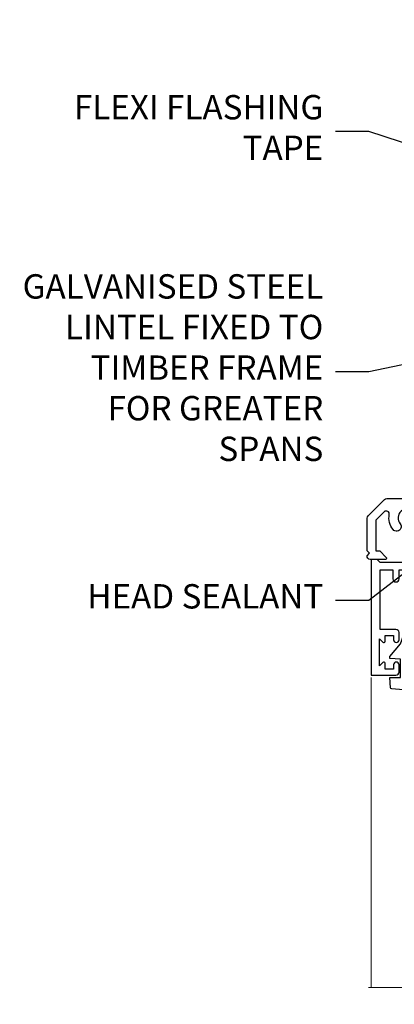
# Model space of a CAD drawing. Units: millimetres. Extents: x -28 to 10153, y -946 to 1833.
# Drawn here: x 9000 to 9062, y 925 to 1086 of the extents above; entities that cross this region are included whole.
import ezdxf
from ezdxf import colors
from ezdxf.entities.mleader import LeaderData, LeaderLine
from ezdxf.math import Vec2, Vec3

# ---------------------------------------------------------------- set-up
doc = ezdxf.new("R2010")
doc.units = ezdxf.units.MM
doc.layers.add('Aluminium Systems Ltd Joinery Detail', color=7, linetype='Continuous')
doc.layers.add('Aluminium Systems Ltd Notes', color=7, linetype='Continuous')
doc.styles.get("Standard").update_dxf_attribs({"font": 'arial.ttf'})

# ---------------------------------------------------------------- blocks, each defined once
blk = doc.blocks.new('PB69750-4B')
for p, q in [((-1.750000000000014, 0.5), (-3.322276449314941, 7.321139697068929)), ((-1.431818181818187, 0.5), (-2.721879321754528, 7.380097546926656)), ((-1.113636363636374, 0.5), (-2.119293789530161, 7.427384292916386)), ((-0.7954545454545467, 0.5), (-1.515002302965286, 7.462919719820221)), ((-0.4772727272727337, 0.5), (-0.9094902062915224, 7.486643546856435)), ((-0.1590909090909065, 0.5), (-0.3032449143314011, 7.498515529937265)), ((0.1590909090909207, 0.5), (0.3032449143314011, 7.498515529937265)), ((0.4772727272727337, 0.5), (0.9094902062915367, 7.486643546856435)), ((0.795454545454561, 0.5), (1.515002302965286, 7.462919719820221)), ((1.113636363636374, 0.5), (2.119293789530161, 7.427384292916386)), ((1.431818181818201, 0.5), (2.721879321754528, 7.380097546926656)), ((1.750000000000014, 0.5), (3.322276449314955, 7.321139697068929))]:
    blk.add_line(p, q)
blk.add_lwpolyline([(-3.450000000000003, 0), (3.450000000000003, 0), (3.450000000000003, 0.5), (-3.450000000000003, 0.5)], close=True)
blk = doc.blocks.new('SH270B')
blk.add_blockref('PB69750-4B', (0, 0))
blk = doc.blocks.new('DY221-Comp')
at = {"color": 1}
blk.add_lwpolyline([(-1.819871826605322, -0.8847475032971488), (-2.101763809020667, -0.9602802323379365, 0.3394542588633712), (-2.25, -1.153465397595937), (-2.25, -1.800000000000182, -0.1052493344124674), (-2.26733763571383, -1.881452198701481), (-3.793344089284346, -5.303630496754522, -0.9133919180647162), (-4.73584436496958, -4.981867646145474), (-3.771331644650672, -1.015104479071852, 0.1257362244887155), (-3.772484225380595, -0.9160877285103197), (-4.004079121606992, -0.05176380945886194, -0.1316524975874038), (-4.004079121606992, 0.05176380858210905), (-3.772484225380595, 0.9160877285103197, 0.1257362244887155), (-3.771331644650672, 1.015104479071852), (-4.73584436496958, 4.981867646145474, -0.913391918064716), (-3.793344089284346, 5.303630496754522), (-2.26733763571383, 1.881452198701481, -0.1052493344124674), (-2.25, 1.800000000000182), (-2.25, 1.153465397595937, 0.3394542588633712), (-2.101763809020667, 0.9602802323379365), (-1.819871826605322, 0.8847475032971488)], format="xyb", dxfattribs=at)
blk.add_lwpolyline([(0, 1.125), (-0.3014428414849135, 0), (0, -1.125), (0, -2.5), (-1, -2.5), (-1, -1.11803398874963, -0.447213595499958), (-2.25, 0, -0.4472135954999584), (-1, 1.11803398874963), (-1, 2.5), (0, 2.5)], format="xyb", close=True, dxfattribs=at)
blk = doc.blocks.new('DY430')
blk.add_lwpolyline([(3.750000003219053, 7.787641979452935), (4.750000003219057, 8.412511331362264), (4.750000003219064, 9.912511331362271), (0.327803933092305, 9.525619307337298, 0.3639702342661976), (0.1459961420234848, 9.343811516268477), (3.219064126369631e-09, 7.675068013732659), (1.750000003219053, 7.675068013732652), (1.750000003219061, 4.675068013732659), (3.219064126369631e-09, 4.5219628525623), (3.219064126369631e-09, 4.221962852562289), (1.750000003219057, 2.136394065522431), (2.548248994301652, -5.111807865887386e-09), (2.951751012136466, -5.111807865887386e-09), (3.436289395081346, 1.296794528776978), (4.750000003219057, 1.937534004310404), (4.750000003219053, 2.737534004310422), (3.750000003219057, 2.650045340784494), (3.75000000321905, 4.649801415744545), (4.750000003219057, 5.137534004310403), (4.750000003219053, 5.937534004310422), (3.750000003219068, 5.850045340784494)], format="xyb", close=True)
blk = doc.blocks.new('N163-20017')
at = {"flags": 128}
for points in [[(3.626550050883623, 8.643835926686293, -0.7372237689754414), (2.781519498092109, 8.198357571864662), (1.399997282109837, 9.579879787823515), (1.399997282109837, 14.59997076030358), (2.082838628899651, 14.59997076030361), (3.141415155500397, 15.65854728691419, 0.6681786379193259), (2.999994082109822, 15.99996796030355), (0.4999990821098095, 15.99996796030355, 0.4826221321329212), (0.01291718692942823, 15.38705205550853), (0.3999992821098317, 14.99996996030357), (8.210980695366743e-08, 14.59997076030355), (8.210980695366743e-08, 9.207088327273524, 0.198912367379637), (0.1464463986232545, 8.853535643787026), (2.853547765599785, 6.146434276813565, 0.1989123673796885), (3.20710044907986, 5.999987960303557), (6.199987682109793, 5.999987960303557), (6.599986882109818, 6.399987160303496), (6.999986082109842, 5.999987960303557), (10.09997988210984, 5.9999879603035), (25.09994988210991, -3.96965305071717e-08), (28.19994368210973, -3.969647366375284e-08), (28.59994288210976, 0.3999991603035511), (28.99994208210978, -3.969647366375284e-08), (45.59991288210983, -3.969650208546227e-08), (45.9999120821098, 0.3999991603035511), (46.39991128210977, -3.969647366375284e-08), (48.99990608210976, -3.969641682033398e-08, 0.4142135623731118), (49.49990508210976, 0.4999989603035289), (49.49990508210976, 6.599999957823528), (48.99990608210976, 7.09999895782353), (48.99990608210976, 25.19992996030358), (54.49989368210976, 28.37534928170315, 0.2679491924311133), (55.19989368210975, 29.58778484700132), (55.19989368210975, 34.49992996030353, 0.414213562373095), (54.69989368210975, 34.99992996030353), (32.19993568210981, 34.99992996030353, 0.4142135623730784), (31.69993668210981, 34.49993096030353), (31.69993668210975, 33.34993326030356, 0.9999999999999999), (32.59993488210978, 33.34993326030356), (32.59993488210978, 33.99993196030358), (34.09993488210966, 33.99993196030356), (34.09993488210972, 28.59994276030356), (32.59993488210972, 28.59994276030356), (32.59993488210978, 29.24994146030353, 0.9999999999999999), (31.69993668210975, 29.24994146030353), (31.69993668210975, 28.59994276030356, 0.414213562373095), (32.69993468210976, 27.59994476030356), (33.7999324821098, 27.59994476030353), (33.7999324821098, 18.49996296030356), (32.49993668210982, 18.49996296030356), (32.49993668210982, 19.39992996030286, 0.9999999999999999), (31.69993668210981, 19.39992996030286), (31.69993668210981, 17.99996396030356, 0.414213562373095), (32.19993568210981, 17.49996496030356), (33.7999324821098, 17.49996496030356), (33.79993248210974, 15.99996796030358), (28.99994208210973, 15.99996796030355), (28.59994288210976, 15.59996876030358), (28.19994368210973, 15.99996796030355), (23.48862823934974, 15.99996796030355, 0.26794919243112), (23.05561640348293, 15.74996846030355), (21.75658089588984, 13.49997296030354), (17.19996568210985, 13.49997296030354), (17.19996568210973, 14.99996996030355), (18.69996268210974, 14.99996996030355, 0.9999999999999999), (18.69996268210974, 15.99996796030355), (16.79996648210971, 15.99996796030355, 0.4142135623730784), (15.7999684821097, 14.9999699603036), (15.7999684821097, 13.49997296030354), (10.3982194833597, 8.098223961553558, -0.7484674101807641), (9.556059112534854, 8.557905665357183, 0.2261573092569401), (8.960151717271799, 11.09213601081434, 1), (7.789822046945517, 10.15387780395106, -2.083394336384591), (5.410151717275994, 10.15387780394944, 1.000000000001106), (4.239822046944084, 11.09213601081429, 0.2185535731686052)], [(16.37987026943, 12.09997576030354), (21.75658089588978, 12.09997576030356, 0.2679491924311256), (22.96901403631688, 12.79997436030358), (24.00824244238976, 14.59997076030355), (37.79992968210956, 14.59997076030352, 0.414213562373095), (38.79992968210956, 15.59997076030355), (38.79992968210962, 16.50061165737888, 0.4142135623730784), (38.29992968210962, 17.00061165737885), (37.24992878210981, 17.00061165737888, 0.4931454260312875), (36.81526302961288, 16.43414422001969), (37.01198485832629, 15.69996836030366), (35.19992968210977, 15.6999683603036), (35.19992968210977, 33.59993276030364), (36.95811097389196, 33.5999327603037), (36.81526302961288, 33.06681697449746, 1.000000000000025), (37.6845945346065, 32.83388029977947), (37.88985767276392, 33.59993276030362), (53.79989648210989, 33.59993276030353), (53.79989648210983, 29.58778323042357), (48.29990888210898, 26.412363909023, 0.2679491924311036), (47.59990888210979, 25.19992834372353), (47.59990888210979, 5.993849884252867, -0.5578246796116609), (47.31030891917868, 5.815043154394189, 0.09094041632391521), (46.297054784907, 6.109861983100259, 1), (46.1548326365596, 4.717107510651047, -2.104546966344476), (44.48280430577478, 3.045081618889654, 1.00000000000002), (43.09004962586931, 2.902861502180528, 0.1093707635822831), (43.48738634260314, 1.702400151996912, -0.5819975701802527), (43.31558936724804, 1.39999996030356), (25.36956524710973, 1.399999960303532), (19.65597687042208, 3.685435310976217, 1.000000000000067), (18.9131955177134, 3.982547852059369), (18.54180484135958, 4.131104122600718, 1.000000000000105), (17.79902348865113, 4.428216663683784), (17.42763281229708, 4.576772934225218, 1.000000000000014), (16.68485145958471, 4.873885475309933), (11.30551469161986, 7.025620182493654)]]:
    blk.add_lwpolyline(points, format="xyb", close=True, dxfattribs=at)
blk = doc.blocks.new('A204-20848')
at = {"flags": 128}
blk.add_lwpolyline([(49.67499999997835, 18.80000000001591), (86.67499999996744, 18.80000000002773), (87.07499999996708, 19.20000000002828), (87.4749999999658, 18.80000000002818), (91.4999969999626, 18.80000000002955), (91.8999959999619, 19.1999990000293), (98.09998299996187, 19.1999990000293), (98.49998299996241, 18.80000000002909), (99.79997799996218, 18.80000000002909, 0.9999999999999999), (99.79997799996218, 20.19999800002908), (89.9999999999618, 20.19999800002913), (89.9999999999618, 39.59999800002969), (92.49999295716316, 39.59999800002969, 0.9999999999960777), (92.49999295716316, 40.60000008562564), (90.00000000001819, 40.60000008562609), (89.9999999999709, 53.5000000856753, 0.4142135623720296), (89.4999999999709, 54.00000008567348), (86.59999999997126, 54.00000008567348, 0.414213562373095), (86.09999999997126, 53.50000008567348), (86.09999999997126, 51.90000008567266, 0.9999999999995451), (87.09999999996944, 51.9000000856722), (87.09999999997035, 53.00000008567348), (88.59999999997035, 53.00000008567348), (88.59999999997035, 45.30000008567275), (87.09999999997035, 45.30000008567275), (87.09999999997035, 46.40000008567357, 1.000000000000909), (86.09999999997035, 46.40000008567266), (86.0999999999749, 43.15000156437826, 0.9999999999989891), (87.00000295738664, 43.15000156437917), (87.00000295738664, 43.90000008567311), (88.59999999997035, 43.90000008567266), (88.59999999997035, 30.90001079784449), (87.00000295738664, 30.90001079784449), (87.00000295738664, 31.65001079784495, 0.9999999999999999), (86.100002957387, 31.65001079784495), (86.100002957387, 30.40001079784404, 0.414213562373095), (86.600002957387, 29.90001079784404), (88.59999999997035, 29.90001079784404), (88.59999999997126, 25.95001079780466), (87.07499999997253, 25.95001079780011, 0.1859457451239615), (85.11269897432885, 25.19411192147435, 1.00000000001104), (86.05191997808379, 24.15590967424803, -0.1859457451205705), (87.07499999996435, 24.5500107978223), (88.59999999997126, 24.55001079783731), (88.59999999997126, 24.30463773536847), (88.24321777572732, 24.00526190259459, -0.363970234266761), (88.24321777572823, 22.04475969304983), (88.59999999997126, 21.74538386027596), (88.59999999997126, 21.50001079786805), (87.07499999997162, 21.50001079782167, -0.1859457451166125), (86.05191997807651, 21.89411192140231, 0.8058352749613196), (84.93948381833616, 21.09792746447373, -0.5391086110634419), (84.48032263415098, 20.40001079782267), (52.84781401691475, 20.40001079782176, -0.5455412865505086), (51.93754292977928, 21.81402353666611, 0.2776826306788883), (51.59185400914612, 24.81045542022865), (51.0604446224379, 24.81045542022774), (51.06044462243688, 25.37614084517837), (48.54999999997835, 27.88658546763735), (48.54999999997835, 29.90001079784405), (50.59999704255824, 29.90001079784405, 0.414213562373095), (51.09999704255824, 30.40001079784405), (51.09999704255824, 31.6500107978445, 0.9999999999999999), (50.1999970425577, 31.6500107978445), (50.1999970425577, 30.9000107978445), (48.59999999997399, 30.9000107978445), (48.59999999997399, 43.90000008567266), (50.1999970425577, 43.90000008567311), (50.1999970425577, 43.15000156437917, 0.9999999999989894), (51.09999999997035, 43.15000156437826), (51.0999999999749, 46.40000008567266, 1.000000000000909), (50.09999999997399, 46.40000008567357), (50.09999999997399, 45.30000008567275), (48.59999999997399, 45.30000008567275), (48.599999999974, 53.00000008567348), (50.099999999974, 53.00000008567348), (50.09999999997491, 51.9000000856722, 0.9999999999995451), (51.099999999974, 51.90000008567266), (51.099999999974, 53.50000008567348, 0.414213562373095), (50.599999999974, 54.00000008567348), (45.0999999999831, 54.0000000856753, 0.414213562373095), (44.5999999999831, 53.5000000856753), (44.5999999999831, 51.90000008567493, 0.9999999999999999), (45.59999999998128, 51.90000008567402), (45.59999999998219, 53.0000000856753), (47.09999999998219, 53.0000000856753), (47.09999999998217, 45.30000008567457), (45.59999999998217, 45.30000008567457), (45.59999999998217, 46.40000008567539, 1.000000000000909), (44.59999999998217, 46.40000008567448), (44.59999999998672, 43.15000156438008, 0.9999999999989891), (45.50000295739846, 43.15000156438099), (45.50000295739846, 43.90000008567493), (47.09999999998217, 43.90000008567493), (47.09999999998217, 30.90001079784632), (45.50000295739846, 30.90001079784633), (45.50000295739846, 31.65001079784633, 0.9999999999999999), (44.60000295739883, 31.65001079784633), (44.60000295739883, 30.40001079784633, 0.414213562373095), (45.10000295739883, 29.90001079784633), (47.14999999998236, 29.90001079784632), (47.14999999998236, 27.88658546763234, 0.1989123673797333), (47.56005050632155, 26.89663597397087), (47.60288333335302, 26.85380314693928, -0.4540768923438133), (47.50194813122607, 25.35136246307978, 0.02104014653779429), (47.31269454858409, 25.19410791763583, 0.9999957371450715), (48.25191997803813, 24.15590967420211, -2.253145771981599), (48.25191997803176, 21.89411192135684, 0.8058352749697554), (47.1394838182905, 21.09792746446736, -0.5391086110588797), (46.6803226341035, 20.40001079782314), (12.09999999998581, 20.40001079782223, -0.1772751314319516), (8.87199752167271, 21.58163417941477), (8.281623381578356, 21.58163417941478), (8.281623381578356, 22.17200831950868, -0.1772751314319388), (7.099999999985812, 25.40001079782223), (7.099999999985812, 29.90001079784633), (7.099999999985812, 29.90001079784633), (9.099997042570067, 29.90001079784633, 0.414213562373095), (9.599997042570067, 30.40001079784633), (9.599997042570067, 31.65001079784633, 0.9999999999999999), (8.699997042569521, 31.65001079784633), (8.699997042569521, 30.90001079784633), (7.099999999985812, 30.90001079784633), (7.099999999985819, 43.90000008567495), (8.699997042569528, 43.90000008567495), (8.699997042569528, 43.150001564381, 0.9999999999989894), (9.599999999982181, 43.15000156438055), (9.599999999982181, 43.15000156438055), (9.599999999986728, 46.40000008567449, 1.000000000000909), (8.599999999985819, 46.4000000856754), (8.599999999985819, 45.30000008567458), (7.099999999985819, 45.30000008567458), (7.099999999985819, 53.00000008567531), (8.599999999985819, 53.00000008567531), (8.599999999986728, 51.90000008567404, 0.9999999999999999), (9.599999999985819, 51.90000008567495), (9.599999999985819, 53.50000008567531, 0.414213562373095), (9.099999999985819, 54.00000008567531), (6.199999999985273, 54.00000008567531, 0.4142135623720295), (5.699999999985273, 53.50000008567713), (5.699999999963445, 47.48867522026876, -0.2679491924301636), (5.449999999963445, 47.05566251837854), (2.499999999970903, 45.35247922427334, 0.2679491924317056), (-2.90967250293761e-11, 41.02235220534021), (2.91038304567337e-11, 14.1497149879001, 0.2308681911250597), (1.921692623401213, 10.20966121987658), (3.078307376608791, 9.30601473779052, -0.2308681911256307), (4.99999999998181, 5.365960969755633), (4.99999999998181, 0.4999999999995453, 0.414213562373095), (5.49999999998181, -4.547473508864641e-13), (10.54999999998472, 4.547473508864641e-13, 0.414213562373095), (11.04999999998472, 0.5000000000004547), (11.04999999998475, 16.8000000000037, -0.4142135623728981), (13.04999999998341, 18.8000000000037), (48.87499999996726, 18.80000000002774), (49.27499999996689, 19.20000000002828)], format="xyb", close=True, dxfattribs=at)
blk.add_lwpolyline([(5.699999999974359, 44.71739392816653), (5.699999999974352, 25.40001079782269, 0.3033085436444993), (9.649999999970532, 19.48752401136107), (9.64999999997508, 5.283068941076174, 0.6122479732016148), (9.164560439556226, 4.038423408328065, -0.1837465194529284), (9.549999999975626, 3.025000000000084), (9.549999999990177, 1.499999999999545), (9.304626937530884, 1.499999999999545), (9.005251104756098, 1.856782224245308, -0.3639702342662147), (7.044748895211342, 1.856782224245308), (6.745373062436556, 1.499999999999545), (6.499999999990905, 1.499999999999545), (6.499999999990905, 3.025000000000091, -0.1837465194582949), (6.88543956043668, 4.038423408357176, 0.6122479732231748), (6.399999999982356, 5.283068941118927), (6.399999999982356, 5.365960969750176, 0.2308681911257646), (3.940233442061981, 10.40922979283641), (2.78361868882439, 11.31287627494521, -0.2308681911257568), (1.399999999995089, 14.14971498793102), (1.399999999994186, 41.02235220536522, -0.2679491924311465), (3.199999999995278, 44.14004365898927), (4.949999999974359, 45.15040663005857, -0.5773502691896093)], format="xyb", close=True)
blk = doc.blocks.new('F178-20621')
blk.add_lwpolyline([(28.00000034456156, 0.2999997005294972, 0.414213562373095), (28.30000034456447, -2.994734131789301e-07), (29.20000034455865, -2.994588612637017e-07, 0.414213562373095), (29.50000034456519, 0.2999997005440491), (29.500000344547, 52.49999970053386, 0.414213562373095), (29.000000344547, 52.99999970053386), (26.7000003445259, 52.99999970053386, 0.414213562373095), (26.2000003445259, 52.49999970053386), (26.2000003445259, 51.29999970053677, 0.9999999999999999), (27.10000034452736, 51.29999970053677), (27.10000034452372, 51.94999970053095), (28.50000034452518, 51.94999970053095), (28.50000034452518, 46.54999970053677), (27.10000034452372, 46.54999970053677), (27.10000034452736, 47.19999970053095, 0.9999999999999999), (26.2000003445259, 47.19999970053095), (26.2000003445259, 46.49999970053386, 0.414213562373095), (27.2000003445259, 45.49999970053386), (28.000000344547, 45.49999970054841), (28.00000034454882, 41.399999700541, 0.999999999998863), (28.00000034454882, 40.59999970054105), (28.00000034454882, 40.399999700541, 0.9999999999999999), (28.00000034454882, 39.59999970054105), (28.00000034454882, 39.399999700541, 0.9999999999999999), (28.00000034454882, 38.59999970054105), (28.00000034455064, 33.99999970053386), (1.500000344568832, 33.99999970052659), (1.500000344568832, 45.49999970054841), (2.300000344589932, 45.49999970053386, 0.414213562373095), (3.300000344589932, 46.49999970053386), (3.300000344589932, 47.19999970053095, 0.9999999999999999), (2.400000344588477, 47.19999970053095), (2.400000344592115, 46.54999970053677), (1.00000034459066, 46.54999970053677), (1.00000034459066, 51.94999970053095), (2.400000344592115, 51.94999970053095), (2.400000344588477, 51.29999970053677, 0.9999999999999999), (3.300000344589932, 51.29999970053677), (3.300000344589932, 52.49999970053386, 0.414213562373095), (2.800000344589932, 52.99999970053386), (0.5000003445688321, 52.99999970053386, 0.4142135623667018), (3.445651941547112e-07, 52.49999970053386), (3.445615561759041e-07, 0.2999997005294972, 0.4142135623695433), (0.3000003445608286, -2.994734131789301e-07), (1.200000344565922, -2.994734131789301e-07, 0.4142135623730953), (1.500000344565194, 0.2999997005294972), (1.500000344557918, 21.20064657078547), (1.850000344560101, 21.20064657079251, 0.9999999999909049), (1.850000344552825, 22.00064657078815), (1.50000034455428, 22.00064657078815), (1.500000344561556, 31.99999970054841), (11.08393978859516, 31.99999970054114, -0.5405749386254305), (11.54219735810096, 31.29999970053655, 0.3126001711357732), (12.31250034455792, 27.38830828835239, 1.000000000000056), (13.28750034455646, 28.39298485322547, -2.466334938331496), (16.21250034455937, 28.3929848532257, 1.000000000001837), (17.18750034456156, 27.38830828835262, 0.3126001711356699), (17.95780333102215, 31.29999970053677, -0.5405749386292558), (18.41606090051704, 31.99999970054091), (28.00000034455428, 31.99999970054841), (28.00000034455428, 22.00064657078838), (27.65000034456301, 22.00064657078815, 0.9999999999909049), (27.65000034455574, 21.20064657079251), (28.00000034455792, 21.20064657078501)], format="xyb", close=True)
blk = doc.blocks.new('Residential Stacker Door Head')
at = {"layer": 'Aluminium Systems Ltd Joinery Detail', "lineweight": 5}
h = blk.add_hatch(dxfattribs=at)
h.set_pattern_fill('NET', color=256, scale=0.5, angle=-45.00000000000003)
h.set_pattern_definition([(314.9999999999999, (220.1406498577691, -313.1032523966215), (1.122532015133645, 1.122532015133644), []), (44.99999999999994, (220.1406498577691, -313.1032523966215), (-1.122532015133644, 1.122532015133645), [])])
edge = h.paths.add_edge_path()
edge.add_line((-199.2947588496952, -17.43288984658833), (-199.294758849697, -17.34130777692193))
edge.add_arc((-188.6875002373106, -12.43288984659288), 11.68787841521306, 204.8319352717457, 205.3276199956492)
edge.add_line((-199.2518980833245, -17.43288984658833), (-199.2947588496952, -17.43288984658833))
edge = h.paths.add_edge_path()
edge.add_arc((-204.3772056464657, 11.19731642940675), 26.68783599326924, 259.1833199264915, 280.7798162743573, ccw=False)
edge.add_line((-209.3856390300805, -15.01634766101601), (-209.3856390300805, -17.92727935321458))
edge.add_line((-209.3856390300805, -17.92727935321458), (-199.3856390300805, -17.92727935320003))
edge.add_line((-199.3856390300805, -17.92727935320003), (-199.3856390300814, -15.01956463447645))
h = blk.add_hatch(dxfattribs=at)
h.set_pattern_fill('NET', color=256, scale=0.5, angle=-45.00000000000003)
h.set_pattern_definition([(314.9999999999999, (80.08154297961183, -270.1016201212954), (1.122532015133645, 1.122532015133644), []), (44.99999999999994, (80.08154297961183, -270.1016201212954), (-1.122532015133644, 1.122532015133645), [])])
edge = h.paths.add_edge_path()
edge.add_line((-142.2356519715134, -60.43452212191855), (-142.2356519715152, -60.34294005225124))
edge.add_arc((-131.6283933590778, -55.43452212192309), 11.68787841526074, 204.8319352716351, 205.3276199955386)
edge.add_line((-142.1927912051426, -60.43452212191855), (-142.2356519715134, -60.43452212191855))
edge = h.paths.add_edge_path()
edge.add_arc((-146.3202505939855, -42.39855084618861), 16.12503820224115, 255.6141318677278, 284.33978838423303, ccw=False)
edge.add_line((-150.3265321518986, -58.01797993634623), (-150.3265321518986, -60.9289116285448))
edge.add_line((-150.3265321518986, -60.9289116285448), (-142.3265321518986, -60.92891162853025))
edge.add_line((-142.3265321518986, -60.92891162853025), (-142.3265321518986, -58.02119690980667))
h = blk.add_hatch(dxfattribs=at)
h.set_pattern_fill('NET', color=256, scale=0.5, angle=-45.00000000000003)
h.set_pattern_definition([(314.9999999999999, (121.5815429796, -270.1016201212936), (1.122532015133645, 1.122532015133644), []), (44.99999999999994, (121.5815429796, -270.1016201212936), (-1.122532015133644, 1.122532015133645), [])])
edge = h.paths.add_edge_path()
edge.add_line((-100.7356519715252, -60.43452212191674), (-100.735651971527, -60.34294005224943))
edge.add_arc((-90.12839335908964, -55.43452212192128), 11.68787841526074, 204.8319352716351, 205.3276199955386)
edge.add_line((-100.6927912051545, -60.43452212191674), (-100.7356519715252, -60.43452212191674))
edge = h.paths.add_edge_path()
edge.add_arc((-104.8202505939974, -42.39855084618679), 16.12503820224115, 255.6141318677278, 284.33978838423303, ccw=False)
edge.add_line((-108.8265321519105, -58.01797993634442), (-108.8265321519105, -60.92891162854299))
edge.add_line((-108.8265321519105, -60.92891162854299), (-100.8265321519105, -60.92891162852844))
edge.add_line((-100.8265321519105, -60.92891162852844), (-100.8265321519105, -58.02119690980486))
at = {"layer": 'Aluminium Systems Ltd Joinery Detail', "lineweight": 5, "ltscale": 3}
for p, q in [((-214.3856390300805, -15.01634766101419), (-214.3856390300805, -78.20277377797237)), ((-213.3856390300805, -15.01634766101601), (-213.3856390300805, -78.20277377797237)), ((-212.3856390300805, -15.01634766101601), (-212.3856390300805, -78.20277377797237)), ((-211.3856390300805, -15.01634766101601), (-211.3856390300805, -78.20277377797237)), ((-210.3856390300805, -15.01634766101601), (-210.3856390300805, -78.20277377797237)), ((-198.3899449338294, -14.92686476070416), (-198.3899449338294, -78.20277377797237)), ((-197.3899449338294, -14.92686476070416), (-197.3899449338294, -78.20277377797237)), ((-196.3899449338294, -14.92686476070416), (-196.3899449338294, -78.20277377797237)), ((-195.3899449338294, -14.92686476070416), (-195.3899449338294, -78.20277377797237)), ((-194.3899449338294, -14.92686476070416), (-194.3899449338294, -78.20277377797237)), ((-154.3265321518986, -58.01797993634532), (-154.3265321518986, -78.20277377797382)), ((-153.3265321518986, -58.01797993634623), (-153.3265321518986, -78.20277377797382)), ((-152.3265321518986, -58.01797993634623), (-152.3265321518986, -78.20277377797382)), ((-151.3265321518986, -58.01797993634623), (-151.3265321518986, -78.20277377797382)), ((-141.3183130223709, -58.01797993634532), (-141.3183130223709, -78.20277377797382)), ((-140.3183130223709, -58.01797993634532), (-140.3183130223709, -78.20277377797382)), ((-139.3183130223709, -58.01797993634532), (-139.3183130223709, -78.20277377797382)), ((-138.3183130223709, -58.01797993634532), (-138.3183130223709, -78.20277377797382)), ((-112.8265321519105, -58.01797993634351), (-112.8265321519105, -78.20277377797201)), ((-111.8265321519105, -58.01797993634442), (-111.8265321519105, -78.20277377797201)), ((-110.8265321519105, -58.01797993634442), (-110.8265321519105, -78.20277377797201)), ((-109.8265321519105, -58.01797993634442), (-109.8265321519105, -78.20277377797201)), ((-99.81831302238268, -58.01797993634351), (-99.81831302238268, -78.20277377797201)), ((-98.81831302238268, -58.01797993634351), (-98.81831302238268, -78.20277377797201)), ((-97.81831302238268, -58.01797993634351), (-97.81831302238268, -78.20277377797201)), ((-96.81831302238268, -58.01797993634351), (-96.81831302238268, -78.20277377797201))]:
    blk.add_line(p, q, dxfattribs=at)
at = {"layer": 'Aluminium Systems Ltd Joinery Detail', "lineweight": 5}
for p, q in [((-199.3856390300805, -21.79862032836358), (-209.3856390300805, -17.92727935320003)), ((-199.3856390300805, -17.92727935320003), (-209.3856390300805, -21.79862032836358)), ((-142.3265321518986, -64.80025260369374), (-150.3265321518986, -60.92891162853025)), ((-142.3265321518986, -60.92891162853025), (-150.3265321518986, -64.80025260369374)), ((-100.8265321519105, -64.80025260369193), (-108.8265321519105, -60.92891162852844)), ((-100.8265321519105, -60.92891162852844), (-108.8265321519105, -64.80025260369193))]:
    blk.add_line(p, q, dxfattribs=at)
at = {"layer": 'Aluminium Systems Ltd Joinery Detail', "linetype": 'Continuous', "lineweight": 5}
for p, q in [((-222.3624098511944, -27.33978821961322), (-222.3624098511944, -78.20277377797237)), ((-83.535563929411, -78.20277377797237), (-83.53556392941098, -27.75514868710892))]:
    blk.add_line(p, q, dxfattribs=at)
at = {"layer": 'Aluminium Systems Ltd Joinery Detail'}
blk.add_lwpolyline([(-218.282150030969, -19.42691495064995), (-220.8821500309685, -19.42691495064995), (-220.8821500309685, -9.626864950650123), (-218.7821500309708, -9.626864950650123), (-218.7821500309708, -11.12686495065012, 1), (-217.7821500309708, -11.12686495065012), (-217.7821500309708, -9.626864950650123), (-203.3320750309684, -9.626864950650123, 0.4142135623730951), (-202.5820750309684, -8.876864950650123), (-202.5820750309684, -6.676864950690323, 0.414210532603183), (-203.3320672727494, -5.926864950730341), (-205.0824740832275, -5.926849773965877, 0.6681823785842405), (-205.2238975083235, -6.268271130192296), (-204.6238760750801, -6.868292563435752, 0.1989162654631827), (-204.4824517190671, -6.926871207176227), (-203.7820750309682, -6.926864950650305), (-203.7820750309682, -8.426864950650305), (-220.8821500309685, -8.426864950650305), (-221.3821500309685, -7.926864950649396), (-222.3821500309685, -7.926864950650305), (-222.3821500309685, -26.92691495064995), (-218.282150030969, -26.92691495064995, 0.4142141725675061), (-217.7821500309708, -26.42691390898384), (-217.7821525309699, -25.226914013153, 0.9999971726229095), (-218.6821475309623, -25.22691334351388), (-218.6821500309686, -25.92691495064995), (-220.0821500309683, -25.92691495064995), (-220.0821500309683, -24.97691745065007, 0.6681786379192987), (-220.4235713872056, -24.83549609441346), (-220.9821500309679, -25.39407473817577), (-220.9821500309679, -20.95975516312414), (-220.4235713872056, -21.51833380688735, 0.6681786379192988), (-220.0821500309683, -21.37691245064983), (-220.0821500309683, -20.42691495064995), (-218.6821500309686, -20.42691495064995), (-218.6821475309623, -21.12691655778602, 0.9999971726229092), (-217.7821525309699, -21.1269158881469), (-217.7821500309708, -19.92691599231697, 0.4142141725674394)], format="xyb", close=True, dxfattribs=at)
at = {"layer": 'Aluminium Systems Ltd Joinery Detail', "lineweight": 5}
for points in [[(-215.3856390300805, -78.20277377797237), (-215.3856390300805, -15.10981170642666), (-214.3825629454857, -14.01634766101601), (-210.3857006821543, -14.01634766101601), (-209.3856390300805, -15.01634766101601), (-209.3856390300805, -78.20277377797235)], [(-199.3899449338294, -78.20277377797237), (-199.3899449338294, -15.02032880611481), (-198.3868688492346, -13.92686476070416), (-194.3900065859032, -13.92686476070416), (-193.3899449338294, -14.92686476070416), (-193.3899449338294, -78.20277377797234)], [(-155.3265321518986, -78.20277377797382), (-155.3265321518986, -58.01797993634623), (-154.3313492103, -57.01797993634623), (-151.3265938039724, -57.01797993634623), (-150.3265321518986, -58.01797993634623), (-150.3265321518986, -78.20277377797382)], [(-142.3183130223709, -78.20277377797382), (-142.3183130223709, -58.01797993634532), (-141.3231300807722, -57.01797993634532), (-138.3183746744446, -57.01797993634532), (-137.3183130223709, -58.01797993634532), (-137.3183130223709, -78.20277377797382)], [(-113.8265321519105, -78.20277377797201), (-113.8265321519105, -58.01797993634442), (-112.8313492103119, -57.01797993634442), (-109.8265938039843, -57.01797993634442), (-108.8265321519105, -58.01797993634442), (-108.8265321519105, -78.20277377797201)], [(-100.8183130223827, -78.20277377797201), (-100.8183130223827, -58.01797993634351), (-99.82313008078407, -57.01797993634351), (-96.81837467445646, -57.01797993634351), (-95.81831302238268, -58.01797993634351), (-95.81831302238268, -78.20277377797201)]]:
    blk.add_lwpolyline(points, dxfattribs=at)
for points in [[(-199.3856390300805, -17.92727935320003), (-209.3856390300805, -17.92727935320003), (-209.3856390300805, -21.79862032836358), (-199.3856390300805, -21.79862032836358)], [(-142.3265321518986, -60.92891162853025), (-150.3265321518986, -60.92891162853025), (-150.3265321518986, -64.80025260369374), (-142.3265321518986, -64.80025260369374)], [(-100.8265321519105, -60.92891162852844), (-108.8265321519105, -60.92891162852844), (-108.8265321519105, -64.80025260369193), (-100.8265321519105, -64.80025260369193)]]:
    blk.add_lwpolyline(points, close=True, dxfattribs=at)
at = {"layer": 'Aluminium Systems Ltd Joinery Detail', "linetype": 'Continuous', "lineweight": 5}
blk.add_lwpolyline([(-73.9636331522465, -78.20277377797237), (-73.9636331522465, -78.20277377797237), (-124.6787160871342, -78.20277377797237), (-125.5422214177476, -75.34017916308648), (-125.7922214177476, -80.97860858371558), (-126.6967194878004, -78.20277377797237), (-222.8059390849947, -78.20277377797237)], dxfattribs=at)
at = {"layer": 'Aluminium Systems Ltd Joinery Detail', "lineweight": 5}
for centre, radius, start, end in [((-204.394870628307, 13.67383037856413), 29.12886931597957, 260.1346049067623, 279.9022588924722), ((-146.3164789247542, -41.07189111124929), 17.41408778410823, 256.6866556227972, 283.2453727300261), ((-104.816478924766, -41.07189111124748), 17.41408778410823, 256.6866556227972, 283.2453727300261)]:
    blk.add_arc(centre, radius, start, end, dxfattribs=at)
at = {"xscale": -1, "rotation": 180}
for name, p in [('A204-20848', (-173.5109495471861, 27.07313513502308)), ('N163-20017', (-223.0108432293148, 8.073065009647664))]:
    blk.add_blockref(name, p, dxfattribs=at)
at = {"layer": 'Aluminium Systems Ltd Joinery Detail', "lineweight": 9, "ltscale": 0.12, "xscale": -1, "rotation": 180}
for name, p in [('DY221-Comp', (-189.1900614179774, -23.18632506121325)), ('DY430', (-219.3058335705544, -19.65184594738643)), ('DY221-Comp', (-132.9496183419899, -66.1879573365434)), ('DY221-Comp', (-91.44961834200174, -66.1879573365416)), ('DY430', (-159.3903615355114, -62.65347822271665)), ('DY430', (-117.8903615355232, -62.65347822271484))]:
    blk.add_blockref(name, p, dxfattribs=at)
at = {"layer": 'Aluminium Systems Ltd Joinery Detail', "rotation": 180}
for p in [(-131.6705061266196, -16.92849752544523), (-90.17050612663141, -16.92849752544342)]:
    blk.add_blockref('F178-20621', p, dxfattribs=at)
at = {"layer": 'Aluminium Systems Ltd Joinery Detail', "lineweight": 5, "rotation": 270}
for p in [(-165.8149939396142, -22.06762609024739), (-124.4288399011027, -22.06762609029833)]:
    blk.add_blockref('SH270B', p, dxfattribs=at)
at = {"layer": 'Aluminium Systems Ltd Joinery Detail', "lineweight": 5, "xscale": -1, "rotation": 90}
for p in [(-126.9364278268993, -22.06762609024739), (-85.50286203400972, -22.12451993586732)]:
    blk.add_blockref('SH270B', p, dxfattribs=at)
blk = doc.blocks.new('_Open90')
at = {"color": 0, "linetype": 'ByBlock', "lineweight": -2}
for p, q in [((-0.5, 0.5), (0, 0)), ((0, 0), (-1, 0)), ((0, 0), (-0.5, -0.5))]:
    blk.add_line(p, q, dxfattribs=at)
blk = doc.blocks.new('Heavy Steel Lintel Head Text')
at = {"layer": 'Aluminium Systems Ltd Notes', "color": 3, "lineweight": 5, "ltscale": 0.12}
ml = blk.add_multileader_mtext('Standard', dxfattribs=at)
ml.set_content('BUILDING WRAP', color=3)
ml.set_leader_properties(color=8)
ml.set_arrow_properties(name='OPEN90')
ml.build(insert=Vec2(0, 0))
ml.multileader.update_dxf_attribs({"text_left_attachment_type": 2, "text_right_attachment_type": 2})
ctx = ml.context
ctx.base_point, ctx.plane_origin = Vec3(-135.3369662736905, 91.64768259673201), Vec3(33.31891038061167, 48.2987579986866)
ctx.left_attachment, ctx.right_attachment, ctx.text_align_type = 2, 2, 2
notes = []
notes.append((ctx, [(0, (1, 1, 0), (-81.77136027347365, 91.64768259673201), (-1, 0), 5.50830722804767, [(0, [(40.89458370215016, 80.21162235685188)], 0, [])])]))
ctx.mtext.insert, ctx.mtext.width, ctx.mtext.alignment, ctx.mtext.line_spacing_style, ctx.mtext.flow_direction = Vec3(-89.27966750152132, 94.31434926339898), 49.87981264959171, 3, 2, 5
ml = blk.add_multileader_mtext('Standard', dxfattribs=at)
ml.set_content('FLASHING  OVER STEEL LINTEL', color=3)
ml.set_leader_properties(color=8)
ml.set_arrow_properties(name='OPEN90')
ml.build(insert=Vec2(0, 0))
ml.multileader.update_dxf_attribs({"text_left_attachment_type": 2, "text_right_attachment_type": 2})
ctx = ml.context
ctx.base_point, ctx.plane_origin = Vec3(-137.6371026993385, 62.68397433317114), Vec3(-4.979845988616034, 37.31716105078976)
ctx.left_attachment, ctx.right_attachment, ctx.text_align_type = 2, 2, 2
notes.append((ctx, [(0, (1, 1, 0), (-81.77136027347365, 62.68397433317114), (-1, 0), 5.50830722804767, [(0, [(32.83406715121419, 68.79116812736538)], 0, [])])]))
ctx.mtext.insert, ctx.mtext.width, ctx.mtext.alignment, ctx.mtext.line_spacing_style, ctx.mtext.flow_direction = Vec3(-89.27966750152132, 68.68397433317114), 49.87981264959171, 3, 2, 5
ml = blk.add_multileader_mtext('Standard', dxfattribs=at)
ml.set_content('FLEXI FLASHING TAPE', color=3)
ml.set_leader_properties(color=8)
ml.set_arrow_properties(name='OPEN90')
ml.build(insert=Vec2(0, 0))
ml.multileader.update_dxf_attribs({"text_left_attachment_type": 2, "text_right_attachment_type": 2})
ctx = ml.context
ctx.base_point, ctx.plane_origin = Vec3(-135.4979485383562, 31.53448027738159), Vec3(-27.37123240583423, -89.97596158091756)
ctx.left_attachment, ctx.right_attachment, ctx.text_align_type = 2, 2, 2
notes.append((ctx, [(0, (1, 1, 0), (-81.77136027347342, 31.53448027738159), (-1, 0), 5.508307228047897, [(0, [(39.06836258617477, -8.129912945429169)], 0, [])])]))
ctx.mtext.insert, ctx.mtext.width, ctx.mtext.alignment, ctx.mtext.line_spacing_style, ctx.mtext.flow_direction = Vec3(-89.27966750152132, 37.53448027738159), 49.87981264959149, 3, 2, 5
ml = blk.add_multileader_mtext('Standard', dxfattribs=at)
ml.set_content('GALVANISED STEEL LINTEL FIXED TO TIMBER FRAME FOR GREATER SPANS', color=3)
ml.set_leader_properties(color=8)
ml.set_arrow_properties(name='OPEN90')
ml.build(insert=Vec2(0, 0))
ml.multileader.update_dxf_attribs({"text_left_attachment_type": 2, "text_right_attachment_type": 2})
ctx = ml.context
ctx.base_point, ctx.plane_origin = Vec3(-139.1814410349456, -7.891789252331819), Vec3(-27.37123240583423, -94.20801777703991)
ctx.left_attachment, ctx.right_attachment, ctx.text_align_type = 2, 2, 2
notes.append((ctx, [(0, (1, 1, 0), (-81.77136027347365, -7.891789252331819), (-1, 0), 5.50830722804767, [(0, [(-43.3227891246006, -3.138358351861825e-06)], 0, [])])]))
ctx.mtext.insert, ctx.mtext.width, ctx.mtext.alignment, ctx.mtext.line_spacing_style, ctx.mtext.flow_direction = Vec3(-89.27966750152132, 8.108210747668181), 49.87981264959171, 3, 2, 5
ml = blk.add_multileader_mtext('Standard', dxfattribs=at)
ml.set_content('HEAD SEALANT', color=3)
ml.set_leader_properties(color=8)
ml.set_arrow_properties(name='OPEN90')
ml.build(insert=Vec2(0, 0))
ml.multileader.update_dxf_attribs({"text_left_attachment_type": 2, "text_right_attachment_type": 2})
ctx = ml.context
ctx.base_point, ctx.plane_origin = Vec3(-133.2632964237587, -45.44560097472367), Vec3(-27.37123240583423, -110.0660706270933)
ctx.left_attachment, ctx.right_attachment, ctx.text_align_type = 2, 2, 2
notes.append((ctx, [(0, (1, 1, 0), (-81.77136027347342, -45.44560097472367), (-1, 0), 5.508307228047897, [(0, [(-28.26273695563759, -4.140688118103299)], 0, [])])]))
ctx.mtext.insert, ctx.mtext.width, ctx.mtext.alignment, ctx.mtext.line_spacing_style, ctx.mtext.flow_direction = Vec3(-89.27966750152132, -42.77893430805716), 49.87981264959149, 3, 2, 5
for ctx, leaders in notes:
    for number, flags, end, landing, length, lines in leaders:
        leader = LeaderData()
        leader.index, (leader.has_last_leader_line, leader.has_dogleg_vector, leader.attachment_direction) = number, flags
        leader.last_leader_point, leader.dogleg_vector, leader.dogleg_length = Vec3(end), Vec3(landing), length
        for number, points, colour, breaks in lines:
            line = LeaderLine()
            line.index, line.vertices, line.color, line.breaks = number, Vec3.list(points), colors.encode_raw_color(colour), breaks
            leader.lines.append(line)
        ctx.leaders.append(leader)

msp = doc.modelspace()

# ---------------------------------------------------------------- block references
at = {"layer": 'Aluminium Systems Ltd Joinery Detail'}
for name, p in [('Heavy Steel Lintel Head Text', (9139.159480151116, 1036.385065258233)), ('Residential Stacker Door Head', (9280.102499501532, 1005.592920454172, 1.000000000000025))]:
    msp.add_blockref(name, p, dxfattribs=at)

doc.saveas('drawing.dxf')
